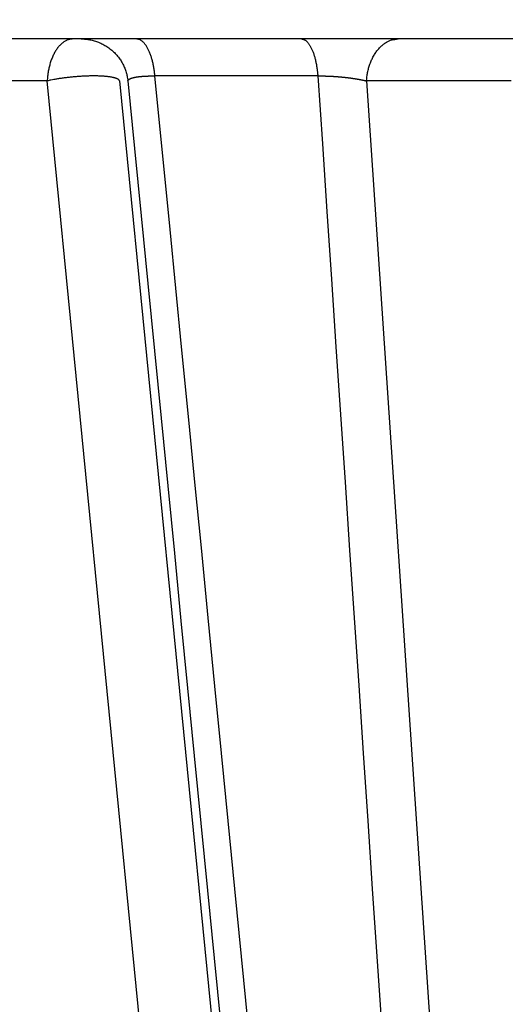
# Model space of a CAD drawing. Extents: x 130 to 1186, y 6 to 748.
# Drawn here: x 641 to 642, y 170 to 172 of the extents above; entities that cross this region are included whole.
import ezdxf

# ---------------------------------------------------------------- set-up
doc = ezdxf.new("R2010")
doc.units = 0
doc.layers.add('2', color=7, linetype='CONTINUOUS')

msp = doc.modelspace()

# ---------------------------------------------------------------- linework, layer by layer
at = {"layer": '2', "color": 40, "linetype": 'CONTINUOUS'}
msp.add_line((652.70801, 171.80518), (635.66801, 171.80518), dxfattribs=at)
at = {"layer": '2', "color": 3, "linetype": 'CONTINUOUS'}
for p, q in [((640.99875, 171.71576), (640.65001, 171.71576)), ((641.56391, 165.96401), (640.99875, 171.71576)), ((641.15308, 171.71576), (641.71823, 165.96401)), ((641.57535, 171.72633), (641.22842, 171.72633)), ((641.98734, 171.71576), (641.67909, 171.71576)), ((641.67909, 171.71576), (642.06549, 165.96401))]:
    msp.add_line(p, q, dxfattribs=at)
for points in [[(575.42846, 263.33381, 0), (572.43912, 263.33416, 0), (569.45094, 263.33452)], [(581.40838, 263.3331, 0), (578.41856, 263.33346)], [(593.36715, 263.33168, 0), (590.37743, 263.33204)], [(599.34656, 263.33098, 0), (596.35685, 263.33133)], [(581.58189, 262.61236), (584.41516, 262.61203), (587.24844, 262.61169), (590.08174, 262.61135), (592.915, 262.61101), (595.74818, 262.61067), (598.58155, 262.61033), (601.4152, 262.61), (604.24811, 262.60966), (607.07993, 262.60932), (609.91467, 262.60898), (612.75369, 262.60864, 0), (615.58123, 262.6083), (618.39186, 262.60797), (621.24779, 262.60763), (624.17042, 262.60728), (626.91435, 262.60695), (629.39502, 262.60665), (632.58091, 262.60627), (637.48791, 262.60568), (643.91404, 262.60492)], [(545.90367, 263.33731, 0), (542.54186, 263.33771)], [(611.30539, 263.32956, 0), (608.31568, 263.32991)], [(650.17629, 299.0975), (647.18656, 299.09785), (644.19684, 299.09821), (641.20711, 299.09857), (638.21739, 299.09892, 0), (635.22766, 299.09928), (632.23794, 299.09963), (629.24821, 299.09999), (626.25849, 299.10034, 0), (623.26876, 299.1007), (620.27904, 299.10105), (617.28931, 299.10141, 0), (614.29959, 299.10176), (611.30986, 299.10212), (608.32014, 299.10247), (605.33041, 299.10283), (602.34069, 299.10318), (599.35096, 299.10354), (596.36124, 299.10389, 0), (593.37152, 299.10425), (590.38179, 299.1046), (587.39204, 299.10495), (584.40234, 299.10531), (581.41271, 299.10566)], [(647.18164, 263.32531, 0), (644.19197, 263.32567)], [(569.45547, 301.28812, 0), (566.46421, 301.28848)], [(575.43301, 301.28741, 0), (572.44367, 301.28777)], [(581.41295, 301.2867, 0), (578.42312, 301.28706)], [(575.43277, 299.10637, 0), (572.44344, 299.10672)], [(618.39647, 302.00302, 0), (621.25238, 302.00268)], [(587.39228, 301.28599, 0), (584.40258, 301.28635)], [(609.91929, 302.00403, 0), (612.7583, 302.00369, 0), (615.58584, 302.00335)], [(605.33067, 301.28387, 0), (602.34095, 301.28422)], [(611.31013, 301.28316, 0), (608.3204, 301.28351)], [(617.28958, 301.28245, 0), (614.29986, 301.28281)], [(595.75283, 302.00571, 0), (598.5862, 302.00537)], [(578.41883, 265.5145, 0), (581.40854, 265.51414, 0), (584.39826, 265.51379, 0), (587.38796, 265.51343, 0), (590.37768, 265.51308), (593.36742, 265.51272, 0), (596.3571, 265.51237, 0), (599.34671, 265.51201, 0), (602.33651, 265.51166, 0), (605.3266, 265.51131, 0), (608.31592, 265.51095), (611.30408, 265.5106, 0), (614.29531, 265.51025), (617.29106, 265.5099), (620.2747, 265.50955, 0), (623.24049, 265.5092, 0), (626.25407, 265.50884, 0), (629.33804, 265.50848, 0), (632.23344, 265.50814), (634.85105, 265.50783, 0), (638.21279, 265.50744, 0.0000001), (643.39064, 265.50683, 0), (650.17147, 265.50604)], [(584.41982, 302.00705, 0), (587.2531, 302.00672, 0), (590.0864, 302.00638, 0), (592.91965, 302.00604)], [(632.23822, 301.28069, 0), (629.24849, 301.28104)], [(638.21768, 301.27999, 0), (635.22795, 301.28034)], [(647.18686, 301.27893, 0), (644.19713, 301.27928, 0), (641.20741, 301.27963)], [(542.54215, 265.51877, 0), (545.53188, 265.51842)], [(570.25345, 302.00873, 0), (573.08673, 302.00839, 0), (575.92, 302.00806, 0), (578.75328, 302.00772, 0), (581.58655, 302.00739)], [(548.5216, 265.51806, 0), (551.51133, 265.5177)], [(554.50106, 265.51734, 0), (557.49078, 265.51699, 0), (560.4805, 265.51663)], [(547.58258, 262.61643, 0), (550.41586, 262.61609)], [(542.5462, 299.11025, 0), (537.36826, 299.11086)], [(564.5869, 302.00939, 0), (567.42018, 302.00906)], [(558.92035, 302.01006, 0), (561.75363, 302.00973)], [(566.45995, 265.51592, 0), (569.44967, 265.51556, 0), (572.43939, 265.51521)], [(541.91603, 262.61711, 0), (544.74931, 262.61677)], [(544.75398, 302.01173, 0), (547.58725, 302.0114, 0), (550.42053, 302.01106)], [(533.42088, 302.01306, 0), (536.25416, 302.01273)], [(752.0198, 304.5719), (752.46302, 304.49215, 0), (752.90624, 304.4124)], [(665.80421, 260.66055, 0), (665.36102, 260.74035)], [(759.55461, 261.37294, 0), (759.9978, 261.45268)], [(754.67909, 304.09341, 0), (755.1223, 304.01366)], [(658.26995, 262.01712, 0), (657.82683, 262.09691, 0), (657.38387, 262.17666, 0), (656.94046, 262.2565)], [(653.89333, 262.80515, 0), (653.39499, 262.89488, -0.0000001), (652.62744, 263.03308, 0), (651.62226, 263.21407)], [(756.45193, 303.77442, 0), (756.89514, 303.69468)], [(757.33835, 303.61493, 0), (757.78156, 303.53518)], [(767.47681, 301.79073, 0), (767.97516, 301.70106, 0.0000001), (768.74274, 301.56295, 0), (769.74794, 301.38209)], [(760.44098, 261.53242, 0), (760.88417, 261.61217, 0), (761.32737, 261.69191, 0), (761.77055, 261.77165, 0), (762.21372, 261.85139, 0), (762.65693, 261.93113, 0), (763.10017, 262.01089, 0), (763.54331, 262.09062, 0), (763.98627, 262.17032, 0), (764.42968, 262.2501, 0), (764.87377, 262.33, 0), (765.31606, 262.40958, 0), (765.75571, 262.48869, -0.0000001), (766.20244, 262.56906, -0.0000001), (766.6596, 262.65132, -0.0000001), (767.08881, 262.72855)], [(758.22476, 303.45544, 0), (758.66797, 303.37569, 0), (759.11117, 303.29595, 0), (759.55438, 303.2162, 0), (759.99758, 303.13646, 0), (760.44078, 303.05671, 0), (760.88398, 302.97697, 0), (761.32719, 302.89722, 0), (761.77039, 302.81748, 0), (762.21357, 302.73773, 0), (762.65679, 302.65799, 0), (763.10004, 302.57823, 0), (763.54319, 302.4985, 0), (763.98616, 302.41879, 0), (764.42958, 302.33901, 0), (764.87368, 302.2591, 0), (765.31598, 302.17952, 0), (765.75563, 302.10042, 0), (766.20237, 302.02003, 0), (766.65955, 301.93778, 0), (767.08877, 301.86055)], [(656.49638, 262.33646, 0), (656.05409, 262.4161)], [(668.46339, 260.18175, 0), (668.02019, 260.26155)], [(662.70699, 303.38137, 0), (662.26379, 303.30168)], [(755.12272, 260.57552, 0), (755.56591, 260.65526)], [(655.16772, 262.57569, 0), (654.71056, 262.658, 0), (654.28136, 262.73528)], [(668.91186, 304.49703, 0), (668.46866, 304.41734, 0), (668.02545, 304.33765, 0), (667.58225, 304.25796, 0), (667.13904, 304.17827, 0), (666.69584, 304.09858, 0), (666.25263, 304.01889, 0), (665.80943, 303.9392)], [(752.0204, 260.01733), (752.46359, 260.09707, 0), (752.90678, 260.17681, 0), (753.34997, 260.25655, 0), (753.79316, 260.3363, 0), (754.23635, 260.41604, 0), (754.67953, 260.49578)], [(661.82058, 303.22199, 0), (661.37738, 303.1423, 0), (660.93418, 303.06261, 0), (660.49097, 302.98292, 0), (660.04776, 302.90323, -0.0000001), (659.60456, 302.82354, -0.0000001), (659.16137, 302.74386, -0.0000001), (658.71816, 302.66417, -0.0000001), (658.27489, 302.58447, -0.0000001), (657.83175, 302.50479, -0.0000001), (657.38877, 302.42514, -0.0000001), (656.94534, 302.34541, -0.0000001), (656.50124, 302.26556, -0.0000001), (656.05894, 302.18604, -0.0000001), (655.61928, 302.10698, -0.0000001), (655.17253, 302.02666, -0.0000001), (654.71535, 301.94446, -0.0000001), (654.28613, 301.86729, 0), (653.89809, 301.79752, -0.0000002), (653.39973, 301.70791, -0.0000003), (652.63214, 301.5699, -0.0000002), (651.62693, 301.38917, -0.0000001)], [(641.78233, 166.09777, -0.0000005), (641.76813, 166.24209, -0.0000005), (641.75392, 166.38641, -0.0000005), (641.73971, 166.53073, -0.0000005), (641.7255, 166.67505, -0.0000005), (641.7113, 166.81937, -0.0000005), (641.69709, 166.96369, -0.0000005), (641.68288, 167.10801, -0.0000004), (641.66868, 167.25233, -0.0000004), (641.65447, 167.39665, -0.0000004), (641.64027, 167.54097, -0.0000004), (641.62606, 167.68529, -0.0000004), (641.61186, 167.82961, -0.0000004), (641.59765, 167.97393, -0.0000004), (641.58345, 168.11826, -0.0000003), (641.56924, 168.26258, -0.0000003), (641.55504, 168.4069, -0.0000003), (641.54083, 168.55122, -0.0000003), (641.52663, 168.69554, -0.0000003), (641.51243, 168.83987, -0.0000003), (641.49822, 168.98419, -0.0000003), (641.48402, 169.12851, -0.0000002), (641.46982, 169.27283, -0.0000002), (641.45561, 169.41715, -0.0000002), (641.44141, 169.5615, -0.0000002), (641.42721, 169.7058, -0.0000002), (641.41301, 169.85005, -0.0000002), (641.3988, 169.99444, -0.0000001), (641.38457, 170.13906, -0.0000001), (641.3704, 170.28309, -0.0000001), (641.35631, 170.42626, -0.0000001), (641.34199, 170.57174, -0.0000001), (641.32734, 170.72061, -0.0000001), (641.31358, 170.86038, 0), (641.30115, 170.98674, 0), (641.28518, 171.14903, 0), (641.26058, 171.39898), (641.22837, 171.72632)], [(767.47685, 262.79836, -0.0000001), (767.97519, 262.88803, -0.0000002), (768.74275, 263.02613, -0.0000001), (769.74794, 263.20699, 0)], [(643.34738, 171.71578), (643.35222, 171.57198, 0.0000001), (643.35707, 171.42818, 0.0000001), (643.36192, 171.28439, 0.0000001), (643.36677, 171.14059, 0.0000001), (643.37161, 170.99679, 0.0000001), (643.37646, 170.853, 0.0000001), (643.38131, 170.7092, 0.0000001), (643.38616, 170.56541, 0.0000001), (643.39101, 170.42161, 0.0000001), (643.39585, 170.27781, 0), (643.4007, 170.13402, 0), (643.40555, 169.99022, 0), (643.4104, 169.84643, 0), (643.41525, 169.70263, 0), (643.42009, 169.55884)], [(643.44433, 168.83987, 0), (643.44918, 168.69607, 0), (643.45403, 168.55228, 0), (643.45888, 168.40849, 0), (643.46373, 168.26469, -0.0000001), (643.46858, 168.12088, -0.0000001), (643.47342, 167.9771, -0.0000001), (643.47827, 167.83338, -0.0000001), (643.48312, 167.68951, -0.0000001), (643.48798, 167.54543, -0.0000001), (643.49281, 167.40193, -0.0000001), (643.49762, 167.25928, -0.0000001), (643.50251, 167.11434, -0.0000001), (643.50751, 166.96601, -0.0000001), (643.5122, 166.82675, 0), (643.51645, 166.70085, -0.0000002), (643.5219, 166.53917, -0.0000003), (643.53029, 166.29013, -0.0000002), (643.54129, 165.96399, -0.0000001)], [(641.50991, 168.26469, 0), (641.52404, 168.12088, 0.0000001), (641.53817, 167.9771, 0.0000001), (641.55229, 167.83338, 0.0000001), (641.56642, 167.68951, 0.0000001), (641.58058, 167.54543, 0.0000001), (641.59468, 167.40193, 0.0000001), (641.6087, 167.25928, 0.0000001), (641.62294, 167.11434, 0.0000002), (641.63751, 166.96601, 0.0000002), (641.6512, 166.82675, 0), (641.66357, 166.70085, 0.0000003), (641.67945, 166.53917, 0.0000005), (641.70393, 166.29013, 0.0000003), (641.73597, 165.96399, 0.0000001)], [(642.2446, 171.57198, -0.0000005), (642.25421, 171.42818, -0.0000005), (642.26382, 171.28439, -0.0000005), (642.27343, 171.14059, -0.0000004), (642.28304, 170.99679, -0.0000004), (642.29266, 170.853, -0.0000004), (642.30227, 170.7092, -0.0000004), (642.31188, 170.56541, -0.0000004), (642.32149, 170.42161, -0.0000004), (642.3311, 170.27781, -0.0000003), (642.3407, 170.13402, -0.0000003), (642.35031, 169.99022, -0.0000003), (642.35992, 169.84643, -0.0000003), (642.36953, 169.70263, -0.0000003), (642.37914, 169.55884, -0.0000002), (642.38875, 169.41504, -0.0000002), (642.39836, 169.27125, -0.0000002), (642.40797, 169.12745, -0.0000002), (642.41757, 168.98366, -0.0000002), (642.42718, 168.83987, -0.0000001), (642.43679, 168.69607, -0.0000001), (642.4464, 168.55228, -0.0000001), (642.45601, 168.40849, -0.0000001), (642.46562, 168.26469, -0.0000001), (642.47522, 168.12088, -0.0000001), (642.48483, 167.9771, 0), (642.49443, 167.83338)], [(642.52326, 167.40193, 0), (642.53279, 167.25928, 0.0000001), (642.54248, 167.11434, 0.0000001), (642.55239, 166.96601, 0.0000001), (642.56169, 166.82675)], [(752.56212, 301.49788, 0.0000002), (752.17408, 301.56776, 0.0000007)], [(641.17081, 171.71578), (641.18494, 171.57198, -0.0000003), (641.19907, 171.42818, -0.0000003), (641.21321, 171.28439, -0.0000003), (641.22733, 171.14059, -0.0000003), (641.24146, 170.99679, -0.0000003), (641.25559, 170.853, -0.0000002), (641.26972, 170.7092, -0.0000002), (641.28385, 170.56541, -0.0000002), (641.29798, 170.42161, -0.0000002), (641.31211, 170.27781, -0.0000002), (641.32624, 170.13402, -0.0000002), (641.34037, 169.99022, -0.0000001), (641.3545, 169.84643, -0.0000001), (641.36863, 169.70263, -0.0000001), (641.38276, 169.55884, -0.0000001), (641.39688, 169.41504, -0.0000001), (641.41101, 169.27125, -0.0000001), (641.42514, 169.12745, -0.0000001), (641.43927, 168.98366, 0), (641.4534, 168.83987)], [(656.39905, 265.33296, -0.0000002), (656.01104, 265.40291, -0.0000007)], [(654.7452, 265.63113, -0.0000006), (653.74006, 265.81235, -0.0000003)], [(642.57011, 166.70085, 0.0000002), (642.58091, 166.53917, 0.0000004), (642.59755, 166.29013, 0.0000002), (642.61934, 165.96399, 0.0000001)], [(641.20289, 166.10779, -0.0000007), (641.1887, 166.25158, -0.0000007), (641.17452, 166.39537, -0.0000007), (641.16034, 166.53917, -0.0000007), (641.14615, 166.68296, -0.0000007), (641.13197, 166.82675, -0.0000007), (641.11779, 166.97055, -0.0000007), (641.10361, 167.11434, -0.0000006), (641.08943, 167.25813, -0.0000006), (641.07525, 167.40193, -0.0000006), (641.06107, 167.54572, -0.0000006), (641.04689, 167.68951, -0.0000006), (641.03271, 167.83331, -0.0000006), (641.01853, 167.9771, -0.0000006), (641.00435, 168.12089, -0.0000005), (640.99017, 168.26469, -0.0000005), (640.97599, 168.40848, -0.0000005), (640.96181, 168.55228, -0.0000005), (640.94764, 168.69607, -0.0000005), (640.93346, 168.83987, -0.0000005), (640.91928, 168.98366, -0.0000005), (640.9051, 169.12745, -0.0000004), (640.89093, 169.27124, -0.0000004), (640.87675, 169.41504, -0.0000004), (640.86257, 169.55886, -0.0000004), (640.8484, 169.70263, -0.0000004), (640.83423, 169.84635, -0.0000004), (640.82005, 169.99022, -0.0000004), (640.80584, 170.13431, -0.0000004), (640.7917, 170.27781, -0.0000003), (640.77763, 170.42046, -0.0000003), (640.76335, 170.56541, -0.0000004), (640.74872, 170.71374, -0.0000003), (640.735, 170.853, -0.0000001), (640.72259, 170.9789, -0.0000004), (640.70665, 171.14059, -0.0000005), (640.6821, 171.38963, -0.0000003), (640.64995, 171.71578, -0.0000001)], [(640.94103, 166.09777, -0.0000006), (640.92264, 166.24209, -0.0000006), (640.90424, 166.38641, -0.0000006), (640.88585, 166.53073, -0.0000006), (640.86746, 166.67505, -0.0000005), (640.84906, 166.81937, -0.0000005), (640.83067, 166.96369, -0.0000005), (640.81228, 167.10801, -0.0000005), (640.79389, 167.25233, -0.0000005), (640.7755, 167.39665, -0.0000005), (640.7571, 167.54097, -0.0000005), (640.73871, 167.68529, -0.0000005), (640.72032, 167.82961, -0.0000005), (640.70193, 167.97393, -0.0000005), (640.68354, 168.11826, -0.0000005), (640.66515, 168.26258, -0.0000005), (640.64676, 168.4069, -0.0000005), (640.62837, 168.55122, -0.0000005), (640.60998, 168.69554, -0.0000004), (640.59159, 168.83987, -0.0000004), (640.57321, 168.98419, -0.0000004), (640.55482, 169.12851, -0.0000004), (640.53643, 169.27283, -0.0000004), (640.51804, 169.41715, -0.0000004), (640.49965, 169.5615, -0.0000004), (640.48127, 169.7058, -0.0000004), (640.46289, 169.85005, -0.0000004), (640.44449, 169.99444, -0.0000004), (640.42607, 170.13906, -0.0000004), (640.40772, 170.28309, -0.0000003), (640.38948, 170.42626, -0.0000004), (640.37094, 170.57174, -0.0000004), (640.35198, 170.72061, -0.0000003), (640.33417, 170.86038, -0.0000001), (640.31807, 170.98674, -0.0000004), (640.2974, 171.14903, -0.0000007), (640.26556, 171.39898, -0.0000004), (640.22386, 171.72632, -0.0000002)], [(640.55824, 171.582, 0.0000002), (640.57244, 171.43768, 0.0000002), (640.58664, 171.29335, 0.0000002), (640.60085, 171.14903, 0.0000003), (640.61505, 171.00471, 0.0000003), (640.62925, 170.86038, 0.0000003), (640.64346, 170.71606, 0.0000003), (640.65766, 170.57174, 0.0000003), (640.67187, 170.42741, 0.0000003), (640.68607, 170.28309, 0.0000004), (640.70028, 170.13877, 0.0000004), (640.71448, 169.99444, 0.0000004), (640.72869, 169.85012, 0.0000004), (640.74289, 169.7058, 0.0000004), (640.7571, 169.56148, 0.0000004), (640.77131, 169.41715, 0.0000005), (640.78551, 169.27283, 0.0000005), (640.79972, 169.12851, 0.0000005), (640.81393, 168.98419, 0.0000005), (640.82813, 168.83987, 0.0000005), (640.84234, 168.69554, 0.0000005), (640.85655, 168.55122, 0.0000005), (640.87076, 168.4069, 0.0000006), (640.88497, 168.26258, 0.0000006), (640.89918, 168.11824, 0.0000006), (640.91338, 167.97393, 0.0000006), (640.92759, 167.82969, 0.0000006), (640.9418, 167.68529, 0.0000007), (640.95604, 167.54068, 0.0000007), (640.97022, 167.39665, 0.0000006), (640.98432, 167.25348, 0.0000007), (640.99865, 167.10801, 0.0000009), (641.01331, 166.95914, 0.0000007), (641.02707, 166.81937, 0.0000002), (641.03952, 166.69301, 0.000001), (641.0555, 166.53073, 0.0000018), (641.08012, 166.28078, 0.0000009), (641.11235, 165.95345, 0.0000005)], [(640.17973, 166.09777, -0.0000009), (640.1576, 166.24209, -0.0000009), (640.13547, 166.38641, -0.0000009), (640.11334, 166.53073, -0.0000009), (640.09121, 166.67505, -0.0000009), (640.06908, 166.81937, -0.0000009), (640.04695, 166.96369, -0.0000009), (640.02482, 167.10801, -0.0000009), (640.0027, 167.25233, -0.0000009), (639.98057, 167.39665, -0.0000009), (639.95844, 167.54097, -0.0000009), (639.93632, 167.68529, -0.0000009), (639.91419, 167.82961, -0.0000009), (639.89207, 167.97393, -0.0000009), (639.86994, 168.11826, -0.0000009), (639.84782, 168.26258, -0.0000009), (639.82569, 168.4069, -0.0000009), (639.80357, 168.55122, -0.0000009), (639.78145, 168.69554, -0.0000009), (639.75933, 168.83987, -0.0000008), (639.7372, 168.98419, -0.0000008), (639.71508, 169.12851, -0.0000008), (639.69296, 169.27283, -0.0000008), (639.67084, 169.41715, -0.0000008), (639.64872, 169.5615, -0.0000008), (639.6266, 169.7058, -0.0000008), (639.6045, 169.85005, -0.0000008), (639.58237, 169.99444, -0.0000008), (639.5602, 170.13906, -0.0000008), (639.53813, 170.28309, -0.0000008), (639.51619, 170.42626, -0.0000008), (639.4939, 170.57174, -0.000001), (639.47109, 170.72061, -0.0000007), (639.44967, 170.86038, -0.0000003), (639.43031, 170.98674, -0.000001), (639.40544, 171.14903, -0.0000018), (639.36714, 171.39898, -0.0000009), (639.31699, 171.72632, -0.0000005)], [(641.05374, 171.80512), (641.05126, 171.80503, 0.0216194), (641.04874, 171.80472, 0.0204796), (641.04619, 171.80419, 0.0198375), (641.04362, 171.80344, 0.0200295), (641.04104, 171.80246, 0.0196338), (641.03846, 171.80124, 0.019013), (641.03588, 171.79978, 0.0181951), (641.03332, 171.79808, 0.0174812), (641.03079, 171.79613, 0.0165814), (641.0283, 171.79394, 0.0157586), (641.02585, 171.79151, 0.0148459), (641.02347, 171.78884, 0.0140388), (641.02115, 171.78595, 0.0132124), (641.01891, 171.78284, 0.0124956), (641.01676, 171.77952, 0.0117447), (641.01471, 171.77601, 0.0110524), (641.01276, 171.77232, 0.0105171), (641.01093, 171.76847, 0.0101276), (641.00921, 171.76445, 0.0093901), (641.00761, 171.76033, 0.0084555), (641.00614, 171.75611, 0.008764), (641.0048, 171.75174, 0.0097183), (641.00358, 171.74718, 0.0073329), (641.00251, 171.74284, 0.0030557), (641.00161, 171.73889, 0.0093378), (641.00075, 171.7338, 0.0150251), (640.99979, 171.72599, 0.0074341), (640.99875, 171.71578, 0.0040236)], [(641.22837, 171.72632), (641.22797, 171.73043, 0.0047253), (641.2275, 171.73454, 0.0046321), (641.22695, 171.73865, 0.0046808), (641.22632, 171.74275, 0.0049493), (641.22561, 171.74682, 0.0051737), (641.22482, 171.75086, 0.0053917), (641.22394, 171.75483, 0.0056322), (641.22299, 171.75874, 0.0059336), (641.22195, 171.76257, 0.0062555), (641.22084, 171.7663, 0.0066223), (641.21965, 171.76991, 0.0070297), (641.21839, 171.7734, 0.0074881), (641.21706, 171.77675, 0.0080184), (641.21567, 171.77995, 0.0086126), (641.21421, 171.78299, 0.0092726), (641.2127, 171.78586, 0.0099556), (641.21114, 171.78854, 0.0108912), (641.20953, 171.79104, 0.0120286), (641.20787, 171.79333, 0.0128551), (641.20619, 171.79543, 0.0131684), (641.20449, 171.79732, 0.0156283), (641.20274, 171.79901, 0.0200948), (641.20093, 171.80048, 0.0174552), (641.19923, 171.80175, 0.0076686), (641.19767, 171.80278, 0.0259957), (641.19569, 171.80366, 0.0506308), (641.19268, 171.80444, 0.0282156), (641.18874, 171.80512, 0.0158331)], [(641.54025, 171.80512), (641.54177, 171.80504, -0.03089), (641.5433, 171.80477, -0.0290255), (641.54485, 171.80431, -0.0273734), (641.5464, 171.80366, -0.0264655), (641.54797, 171.8028, -0.0246511), (641.54953, 171.80175, -0.0226308), (641.55109, 171.80048, -0.0204603), (641.55264, 171.79901, -0.0186019), (641.55418, 171.79732, -0.0167105), (641.5557, 171.79543, -0.0151144), (641.55719, 171.79333, -0.0135848), (641.55865, 171.79104, -0.0123228), (641.56008, 171.78854, -0.0111559), (641.56146, 171.78586, -0.0102005), (641.5628, 171.78299, -0.0092897), (641.5641, 171.77995, -0.0085079), (641.56533, 171.77675, -0.0078956), (641.56651, 171.7734, -0.0074418), (641.56763, 171.7699, -0.0067522), (641.56868, 171.7663, -0.0059693), (641.56966, 171.7626, -0.0061016), (641.57058, 171.75874, -0.0066784), (641.57144, 171.7547, -0.0049339), (641.5722, 171.75086, -0.0019879), (641.57286, 171.74733, -0.0062359), (641.57354, 171.74275, -0.0098418), (641.57438, 171.73565, -0.004752), (641.57536, 171.72632, -0.0025389)], [(641.67902, 171.71578), (641.67941, 171.72024, -0.0081722), (641.67995, 171.72473, -0.0078719), (641.68064, 171.72926, -0.0078448), (641.68148, 171.7338, -0.0082303), (641.68248, 171.73833, -0.008496), (641.68364, 171.74284, -0.0087319), (641.68496, 171.74732, -0.0089714), (641.68645, 171.75174, -0.0092975), (641.68809, 171.75608, -0.0096078), (641.68989, 171.76033, -0.0099632), (641.69185, 171.76446, -0.010321), (641.69396, 171.76847, -0.0107185), (641.69621, 171.77232, -0.0111418), (641.69859, 171.77601, -0.0115997), (641.70111, 171.77952, -0.0120484), (641.70374, 171.78284, -0.0124599), (641.70648, 171.78595, -0.013056), (641.70932, 171.78884, -0.0137703), (641.71224, 171.79151, -0.0139918), (641.71523, 171.79394, -0.0136478), (641.71826, 171.79613, -0.0152964), (641.72138, 171.79808, -0.0183839), (641.72461, 171.79979, -0.0149826), (641.72766, 171.80124, -0.0064981), (641.73044, 171.80243, -0.0205586), (641.73398, 171.80344, -0.0361128), (641.73936, 171.80434, -0.0189098), (641.74637, 171.80512, -0.0104319)], [(641.15304, 171.71578), (641.15271, 171.7165, 0.0500716), (641.15222, 171.71722, 0.0419249), (641.15156, 171.71792, 0.0342392), (641.15073, 171.71861, 0.028557), (641.14973, 171.71927, 0.0232373), (641.14855, 171.71992, 0.019095), (641.14719, 171.72055, 0.0157032), (641.14566, 171.72115, 0.0132253), (641.14396, 171.72172, 0.0111562), (641.14209, 171.72227, 0.0095958), (641.14005, 171.72279, 0.0082817), (641.13785, 171.72327, 0.00727), (641.1355, 171.72373, 0.0064039), (641.13299, 171.72415, 0.0057181), (641.13035, 171.72453, 0.0051247), (641.12757, 171.72488, 0.0046422), (641.12466, 171.72519, 0.004223), (641.12164, 171.72546, 0.0038734), (641.11851, 171.72569, 0.0035673), (641.11529, 171.72589, 0.0033036), (641.11198, 171.72605, 0.0030804), (641.1086, 171.72618, 0.0028868), (641.10515, 171.72627, 0.0027058), (641.10165, 171.72632, 0.0025323), (641.0981, 171.72633, 0.0024394), (641.09448, 171.72632, 0.0023445), (641.09076, 171.72627, 0.0022418), (641.08695, 171.72618, 0.0022115), (641.08304, 171.72605, 0.0021665), (641.07905, 171.72589, 0.0021268), (641.075, 171.72569, 0.0020863), (641.07088, 171.72546, 0.0020627), (641.06671, 171.72519, 0.0020392), (641.0625, 171.72488, 0.0020278), (641.05826, 171.72453, 0.00201), (641.054, 171.72415, 0.0019947), (641.04974, 171.72373, 0.0020083), (641.04548, 171.72327, 0.0020493), (641.04123, 171.72279, 0.0020081), (641.03702, 171.72227, 0.0019013), (641.03288, 171.72173, 0.0020977), (641.02873, 171.72115, 0.0025011), (641.02456, 171.72053, 0.0019818), (641.02068, 171.71992, 0.0007925), (641.0172, 171.71936, 0.002771), (641.01296, 171.71861, 0.0049803), (641.00673, 171.71739, 0.002655), (640.99875, 171.71578, 0.0014789)], [(641.17081, 171.71578), (641.17087, 171.71596, -0.0061052), (641.17093, 171.71615, -0.0053909), (641.171, 171.71634, -0.0058915), (641.17107, 171.71652, -0.0076944), (641.17115, 171.71671, -0.0088807), (641.17124, 171.71689, -0.0098279), (641.17134, 171.71708, -0.0106412), (641.17145, 171.71726, -0.0116114), (641.17157, 171.71745, -0.0120242), (641.1717, 171.71763, -0.0122117), (641.17184, 171.71781, -0.0115199), (641.172, 171.71799, -0.0101968), (641.17217, 171.71817, -0.0093961), (641.17235, 171.71835, -0.0090152), (641.17254, 171.71852, -0.0085271), (641.17274, 171.7187, -0.0080105), (641.17296, 171.71887, -0.0075294), (641.17319, 171.71904, -0.0071153), (641.17342, 171.71921, -0.0067059), (641.17367, 171.71938, -0.0063371), (641.17394, 171.71955, -0.0059796), (641.17421, 171.71972, -0.0056628), (641.1745, 171.71988, -0.0053544), (641.17479, 171.72005, -0.0050807), (641.1751, 171.72021, -0.0048143), (641.17542, 171.72037, -0.0045783), (641.17575, 171.72053, -0.0043481), (641.1761, 171.72069, -0.0041443), (641.17645, 171.72084, -0.0039449), (641.17682, 171.721, -0.0037683), (641.17719, 171.72115, -0.0035952), (641.17758, 171.7213, -0.0034419), (641.17798, 171.72145, -0.0032909), (641.17839, 171.72159, -0.0031573), (641.17882, 171.72174, -0.0030253), (641.17925, 171.72188, -0.0029086), (641.1797, 171.72202, -0.0027926), (641.18015, 171.72216, -0.0026898), (641.18062, 171.7223, -0.002588), (641.1811, 171.72243, -0.0024987), (641.18159, 171.72256, -0.0024111), (641.18209, 171.7227, -0.002331), (641.1826, 171.72282, -0.0022366), (641.18313, 171.72295, -0.0021448), (641.18366, 171.72308, -0.0020578), (641.18421, 171.7232, -0.0019809), (641.18477, 171.72332, -0.0019058), (641.18534, 171.72344, -0.0018386), (641.18593, 171.72356, -0.001773), (641.18652, 171.72367, -0.0017144), (641.18713, 171.72378, -0.001657), (641.18774, 171.7239, -0.0016056), (641.18837, 171.724, -0.001555), (641.18901, 171.72411, -0.0015099), (641.18966, 171.72421, -0.0014652), (641.19031, 171.72432, -0.0014254), (641.19098, 171.72442, -0.0013859), (641.19166, 171.72451, -0.0013506), (641.19235, 171.72461, -0.0013155), (641.19305, 171.7247, -0.0012842), (641.19376, 171.72479, -0.0012529), (641.19448, 171.72488, -0.0012252), (641.19521, 171.72497, -0.0011972), (641.19595, 171.72505, -0.0011725), (641.1967, 171.72513, -0.0011476), (641.19746, 171.72521, -0.0011257), (641.19823, 171.72528, -0.0011031), (641.19901, 171.72536, -0.0010831), (641.19979, 171.72543, -0.0010635), (641.20059, 171.7255, -0.0010472), (641.20139, 171.72556, -0.0010282), (641.20221, 171.72563, -0.0010078), (641.20303, 171.72569, -0.0009828), (641.20386, 171.72574, -0.0009582), (641.20471, 171.7258, -0.0009352), (641.20556, 171.72585, -0.0009145), (641.20643, 171.7259, -0.0008942), (641.2073, 171.72595, -0.0008759), (641.20818, 171.72599, -0.0008581), (641.20907, 171.72604, -0.0008422), (641.20997, 171.72608, -0.0008264), (641.21087, 171.72611, -0.000812), (641.21179, 171.72615, -0.0007988), (641.21271, 171.72618, -0.000788), (641.21364, 171.72621, -0.000774), (641.21458, 171.72624, -0.0007587), (641.21552, 171.72626, -0.0007549), (641.21648, 171.72628, -0.0007609), (641.21744, 171.7263, -0.0007299), (641.2184, 171.72632, -0.000674), (641.21937, 171.72633, -0.0007373), (641.22035, 171.72634, -0.0008712), (641.22137, 171.72635, -0.0006524), (641.22232, 171.72635, -0.0002183), (641.22319, 171.72636, -0.0009154), (641.22432, 171.72635, -0.0015554), (641.22607, 171.72634, -0.0007487), (641.22837, 171.72632, -0.000393)], [(641.57536, 171.72632), (641.57641, 171.72634, -0.0006438), (641.57746, 171.72635, -0.0006264), (641.57852, 171.72635, -0.0006342), (641.57958, 171.72636, -0.0006702), (641.58064, 171.72636, -0.000704), (641.58171, 171.72636, -0.0007461), (641.58278, 171.72635, -0.0007419), (641.58386, 171.72635, -0.0006933), (641.58495, 171.72634, -0.0006541), (641.58603, 171.72632, -0.0006169), (641.58712, 171.72631, -0.0006), (641.58822, 171.72629, -0.0006006), (641.58932, 171.72627, -0.0005968), (641.59042, 171.72624, -0.0005891), (641.59153, 171.72621, -0.0005831), (641.59264, 171.72618, -0.0005786), (641.59375, 171.72615, -0.0005742), (641.59487, 171.72612, -0.00057), (641.59598, 171.72608, -0.0005662), (641.5971, 171.72604, -0.0005629), (641.59823, 171.726, -0.00056), (641.59935, 171.72595, -0.0005574), (641.60047, 171.7259, -0.0005552), (641.6016, 171.72585, -0.0005533), (641.60272, 171.7258, -0.0005519), (641.60385, 171.72574, -0.0005508), (641.60498, 171.72569, -0.00055), (641.60611, 171.72563, -0.0005496), (641.60723, 171.72556, -0.0005496), (641.60836, 171.7255, -0.0005499), (641.60949, 171.72543, -0.0005505), (641.61061, 171.72536, -0.0005516), (641.61174, 171.72529, -0.000553), (641.61286, 171.72521, -0.0005547), (641.61398, 171.72513, -0.0005568), (641.6151, 171.72505, -0.0005597), (641.61622, 171.72497, -0.0005621), (641.61733, 171.72488, -0.0005624), (641.61845, 171.7248, -0.0005608), (641.61956, 171.72471, -0.0005572), (641.62068, 171.72461, -0.0005548), (641.62179, 171.72452, -0.0005531), (641.6229, 171.72442, -0.0005519), (641.62401, 171.72432, -0.0005503), (641.62512, 171.72422, -0.0005495), (641.62622, 171.72412, -0.0005487), (641.62733, 171.72401, -0.0005484), (641.62843, 171.7239, -0.0005482), (641.62953, 171.72379, -0.0005486), (641.63063, 171.72368, -0.0005489), (641.63172, 171.72356, -0.0005499), (641.63282, 171.72345, -0.0005508), (641.63391, 171.72333, -0.0005524), (641.63499, 171.72321, -0.000554), (641.63607, 171.72308, -0.0005562), (641.63715, 171.72296, -0.0005585), (641.63822, 171.72283, -0.0005613), (641.63929, 171.7227, -0.0005642), (641.64036, 171.72257, -0.0005678), (641.64142, 171.72243, -0.0005714), (641.64248, 171.7223, -0.0005757), (641.64353, 171.72216, -0.0005801), (641.64457, 171.72202, -0.0005852), (641.64562, 171.72188, -0.0005904), (641.64665, 171.72174, -0.0005962), (641.64768, 171.7216, -0.0006022), (641.6487, 171.72145, -0.0006091), (641.64972, 171.7213, -0.0006158), (641.65073, 171.72115, -0.0006203), (641.65174, 171.721, -0.0006202), (641.65274, 171.72085, -0.0006215), (641.65374, 171.72069, -0.0006244), (641.65473, 171.72054, -0.000628), (641.65571, 171.72038, -0.0006306), (641.65669, 171.72022, -0.0006344), (641.65767, 171.72006, -0.000638), (641.65864, 171.71989, -0.0006426), (641.6596, 171.71973, -0.0006468), (641.66056, 171.71956, -0.0006521), (641.66151, 171.7194, -0.0006572), (641.66245, 171.71923, -0.0006632), (641.66339, 171.71906, -0.0006687), (641.66433, 171.71888, -0.0006761), (641.66525, 171.71871, -0.000684), (641.66617, 171.71853, -0.0006902), (641.66708, 171.71836, -0.0006936), (641.66798, 171.71818, -0.0007083), (641.66888, 171.718, -0.0007315), (641.66977, 171.71782, -0.0007211), (641.67065, 171.71764, -0.0006825), (641.67152, 171.71746, -0.0007633), (641.67239, 171.71728, -0.0009244), (641.67328, 171.71709, -0.0007161), (641.6741, 171.71691, -0.0002502), (641.67484, 171.71674, -0.0010277), (641.67578, 171.71653, -0.0018322), (641.67719, 171.71621, -0.0009267), (641.67902, 171.71578, -0.000499)], [(641.57536, 171.72632), (641.58503, 171.582, 0.0000003), (641.59469, 171.43768, 0.0000003), (641.60436, 171.29335, 0.0000003), (641.61403, 171.14903, 0.0000003), (641.6237, 171.00471, 0.0000003), (641.63336, 170.86038, 0.0000003), (641.64303, 170.71606, 0.0000002), (641.6527, 170.57174, 0.0000002), (641.66237, 170.42741, 0.0000002), (641.67204, 170.28309, 0.0000002), (641.6817, 170.13877, 0.0000002), (641.69137, 169.99444, 0.0000002), (641.70104, 169.85012, 0.0000002), (641.71071, 169.7058, 0.0000002), (641.72038, 169.56148, 0.0000002), (641.73005, 169.41715, 0.0000002), (641.73972, 169.27283, 0.0000002), (641.74938, 169.12851, 0.0000002), (641.75905, 168.98419, 0.0000002), (641.76872, 168.83987, 0.0000002), (641.77839, 168.69554, 0.0000002), (641.78806, 168.55122, 0.0000002), (641.79773, 168.4069, 0.0000002), (641.8074, 168.26258, 0.0000002), (641.81707, 168.11824, 0.0000002), (641.82674, 167.97393, 0.0000002), (641.83641, 167.82969, 0.0000001), (641.84608, 167.68529, 0.0000001), (641.85577, 167.54068, 0.0000001), (641.86542, 167.39665, 0.0000001), (641.87501, 167.25348, 0.0000001), (641.88476, 167.10801, 0.0000001), (641.89474, 166.95914, 0.0000001), (641.9041, 166.81937, 0), (641.91257, 166.69301, 0.0000001), (641.92344, 166.53073, 0.0000002), (641.94019, 166.28078, 0.0000001), (641.96213, 165.95345, 0.0000001)]]:
    msp.add_lwpolyline(points, format="xyb", dxfattribs=at)
at = {"layer": '2', "color": 40, "linetype": 'CONTINUOUS'}
for points in [[(556.10973, 302.05421, 0), (553.25381, 302.05455)], [(573.08636, 302.0522, 0), (570.25346, 302.05253)], [(573.08205, 262.56958, 0), (575.91532, 262.56925)], [(578.7486, 262.56891, 0), (581.58187, 262.56858), (584.41514, 262.56824), (587.24842, 262.5679), (590.08172, 262.56757), (592.91497, 262.56723, 0), (595.74815, 262.5669), (598.58152, 262.56656, 0), (601.41516, 262.56623, 0), (604.24806, 262.56589, 0), (607.07988, 262.56556), (609.91461, 262.56522), (612.75362, 262.56489), (615.58116, 262.56456), (618.39179, 262.56422, 0), (621.24771, 262.56389, 0), (624.17034, 262.56354), (626.91425, 262.56322), (629.39492, 262.56293), (632.5808, 262.56255, 0), (637.48778, 262.56198, 0), (643.91389, 262.56122)], [(643.91856, 302.04383), (641.08529, 302.04416, 0), (638.25202, 302.04449), (635.41875, 302.04483), (632.58548, 302.04516), (629.7522, 302.04549), (626.91893, 302.04583, 0), (624.08566, 302.04616), (621.25239, 302.0465, 0), (618.41911, 302.04683), (615.58584, 302.04717), (612.75257, 302.0475), (609.91929, 302.04784), (607.08602, 302.04817), (604.25275, 302.04851), (601.41947, 302.04884), (598.5862, 302.04918), (595.75292, 302.04951), (592.91965, 302.04985), (590.08638, 302.05018), (587.2531, 302.05052), (584.41981, 302.05085), (581.58655, 302.05119)], [(638.53405, 171.57784, 0.0000002), (638.55931, 171.43373, 0.0000002), (638.58456, 171.28961, 0.0000002), (638.60982, 171.1455, 0.0000002), (638.63507, 171.00138, 0.0000003), (638.66033, 170.85727, 0.0000003), (638.68559, 170.71316, 0.0000003), (638.71084, 170.56905, 0.0000003), (638.7361, 170.42494, 0.0000003), (638.76135, 170.28083, 0.0000003), (638.78661, 170.13672, 0.0000004), (638.81186, 169.99261, 0.0000004), (638.83712, 169.8485, 0.0000004), (638.86238, 169.7044, 0.0000004), (638.88763, 169.56029, 0.0000004), (638.91289, 169.41619, 0.0000004), (638.93814, 169.27209, 0.0000004), (638.9634, 169.12799, 0.0000005), (638.98866, 168.98389, 0.0000005), (639.01391, 168.83979, 0.0000005), (639.03917, 168.6957, 0.0000005), (639.06442, 168.5516, 0.0000005), (639.08968, 168.40752, 0.0000005), (639.11494, 168.26342, 0.0000005), (639.1402, 168.11931, 0.0000006), (639.16545, 167.97525, 0.0000006), (639.19069, 167.83124, 0.0000006), (639.21596, 167.68708, 0.0000006), (639.24127, 167.54271, 0.0000006), (639.26647, 167.39892, 0.0000006), (639.29153, 167.256, 0.0000007), (639.31698, 167.11077, 0.0000008), (639.34304, 166.96216, 0.0000006), (639.3675, 166.82263, 0.0000002), (639.38961, 166.6965, 0.0000009), (639.41801, 166.5345, 0.0000017), (639.46175, 166.28501, 0.0000008), (639.51903, 165.95827, 0.0000004)], [(641.07151, 171.80518), (641.07601, 171.80508, -0.0119811), (641.08056, 171.80477, -0.011454), (641.08516, 171.80424, -0.0113022), (641.0898, 171.80349, -0.0117176), (641.09447, 171.8025, -0.0119141), (641.09913, 171.80128, -0.012038), (641.10378, 171.79982, -0.012119), (641.10841, 171.79811, -0.0122854), (641.11298, 171.79616, -0.0123734), (641.11748, 171.79397, -0.012488), (641.1219, 171.79153, -0.0125446), (641.12621, 171.78887, -0.0126206), (641.13039, 171.78597, -0.012664), (641.13444, 171.78286, -0.0127213), (641.13832, 171.77953, -0.0127082), (641.14203, 171.77602, -0.0126459), (641.14555, 171.77233, -0.0127179), (641.14887, 171.76847, -0.0128831), (641.15197, 171.76445, -0.0125503), (641.15486, 171.76033, -0.0117853), (641.15751, 171.75611, -0.0127136), (641.15994, 171.75173, -0.014676), (641.16214, 171.74717, -0.0114993), (641.16407, 171.74283, -0.0048856), (641.16569, 171.73887, -0.0151811), (641.16725, 171.73378, -0.0254885), (641.16899, 171.72597, -0.0129808), (641.17086, 171.71576, -0.007101)]]:
    msp.add_lwpolyline(points, format="xyb", dxfattribs=at)

doc.saveas('drawing.dxf')
